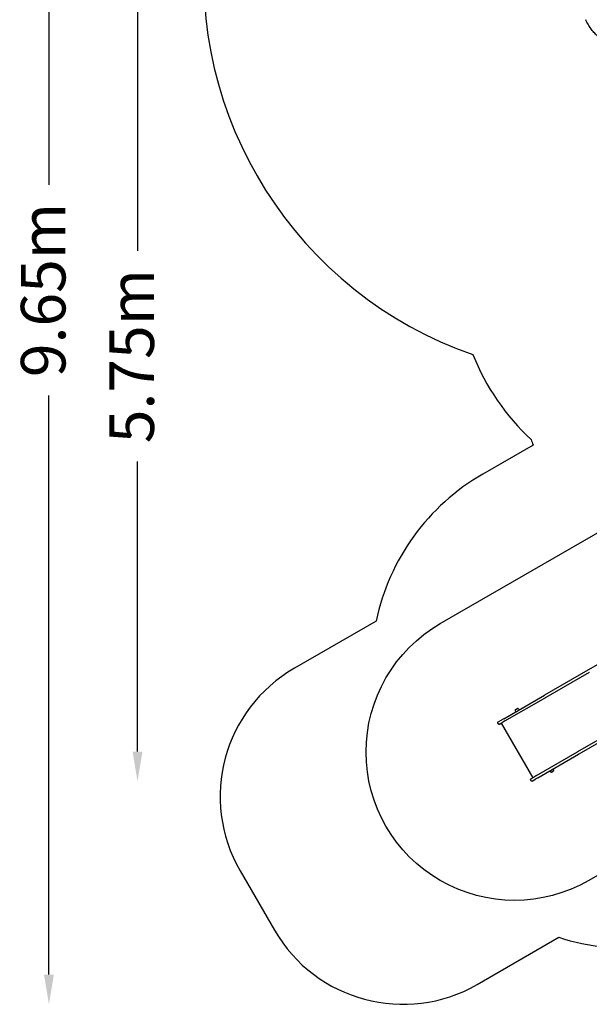
# Model space of a CAD drawing. Units: millimetres. Extents: x -5369 to 4956, y -3790 to 7316.
# Drawn here: x -5369 to -1533, y -3454 to 3184 of the extents above; entities that cross this region are included whole.
import ezdxf

# ---------------------------------------------------------------- set-up
doc = ezdxf.new("R2010")
doc.units = ezdxf.units.MM
doc.header["$LTSCALE"] = 700
for name, color, linetype in [('HAGS-Dim Plan', 7, 'Continuous'), ('HAGS-EN1176 Falling Space', 30, 'Continuous'), ('HAGS-EN1176 Free Space', 3, 'Continuous'), ('HAGS-Plan', 7, 'Continuous')]:
    doc.layers.add(name, color=color, linetype=linetype)
doc.styles.get("Standard").update_dxf_attribs({"font": 'arial.ttf', "height": 300})
doc.dimstyles.new('HAGS - Dim Plan', dxfattribs={"dimtxt": 300, "dimasz": 200, "dimexe": 1.25, "dimexo": 0.625, "dimgap": 150, "dimtad": 0, "dimlfac": 0.001, "dimrnd": 0.05, "dimzin": 1, "dimdsep": 46, "dimtxsty": 'Standard', "dimcen": 0.1, "dimse1": 1, "dimse2": 1, "dimclrd": 1, "dimadec": 0, "dimazin": 0, "dimtfac": 1, "dimtmove": 0, "dimatfit": 3, "dimfxl": 1, "dimarcsym": 0})

# ---------------------------------------------------------------- blocks, each defined once
blk = doc.blocks.new('*D8')
at = {"layer": 'Defpoints', "color": 0, "transparency": 16777216}
for p in [(-2149.4, 6547.9), (2925, 500), (-2149.4, -1555.2)]:
    blk.add_point(p, dxfattribs=at)
at = {"layer": 'HAGS-Dim Plan', "color": 1, "lineweight": -2, "transparency": 16777216}
for p, q in [((-1949.4, 6547.9), (-322.4, 6547.9)), ((2725, 6547.9), (1098, 6547.9))]:
    blk.add_line(p, q, dxfattribs=at)
at = {"layer": 'HAGS-Dim Plan', "color": 1, "transparency": 16777216}
for points in [[(-1949.4, 6581.2), (-1949.4, 6514.5), (-2149.4, 6547.9)], [(2725, 6581.2), (2725, 6514.5), (2925, 6547.9)]]:
    blk.add_solid(points, dxfattribs=at)
at = {"layer": 'HAGS-Dim Plan', "color": 0, "transparency": 16777216, "insert": (387.8, 6547.9), "char_height": 300, "attachment_point": 5}
blk.add_mtext('5.05m', dxfattribs=at)
blk = doc.blocks.new('*D9')
at = {"layer": 'Defpoints', "color": 0, "transparency": 16777216}
for p in [(-4130.5, 7119.5), (-4130.5, 3476.9), (4956, 500)]:
    blk.add_point(p, dxfattribs=at)
at = {"layer": 'HAGS-Dim Plan', "color": 1, "lineweight": -2, "transparency": 16777216}
for p, q in [((-3930.5, 7119.5), (-297.4, 7119.5)), ((4756, 7119.5), (1123, 7119.5))]:
    blk.add_line(p, q, dxfattribs=at)
at = {"layer": 'HAGS-Dim Plan', "color": 1, "transparency": 16777216}
for points in [[(-3930.5, 7152.9), (-3930.5, 7086.2), (-4130.5, 7119.5)], [(4756, 7152.9), (4756, 7086.2), (4956, 7119.5)]]:
    blk.add_solid(points, dxfattribs=at)
at = {"layer": 'HAGS-Dim Plan', "color": 0, "transparency": 16777216, "insert": (412.8, 7119.5), "char_height": 300, "attachment_point": 5}
blk.add_mtext('9.10m', dxfattribs=at)
blk = doc.blocks.new('*D10')
at = {"layer": 'Defpoints', "color": 0, "transparency": 16777216}
for p in [(-1581.4, 3782.2), (-4576, -1950.4), (-1919.2, -1950.4)]:
    blk.add_point(p, dxfattribs=at)
at = {"layer": 'HAGS-Dim Plan', "color": 1, "lineweight": -2, "transparency": 16777216}
for p, q in [((-4576, 3582.2), (-4576, 1626.1)), ((-4576, -1750.4), (-4576, 205.7))]:
    blk.add_line(p, q, dxfattribs=at)
at = {"layer": 'HAGS-Dim Plan', "color": 1, "transparency": 16777216}
for points in [[(-4609.3, 3582.2), (-4542.7, 3582.2), (-4576, 3782.2)], [(-4609.3, -1750.4), (-4542.7, -1750.4), (-4576, -1950.4)]]:
    blk.add_solid(points, dxfattribs=at)
at = {"layer": 'HAGS-Dim Plan', "color": 0, "transparency": 16777216, "insert": (-4576, 915.9), "char_height": 300, "attachment_point": 5, "rotation": 90}
blk.add_mtext('5.75m', dxfattribs=at)
blk = doc.blocks.new('*D11')
at = {"layer": 'Defpoints', "color": 0, "transparency": 16777216}
for p in [(-1430.5, 6176.9), (-5172.4, -3453.7), (-2787.7, -3453.7)]:
    blk.add_point(p, dxfattribs=at)
at = {"layer": 'HAGS-Dim Plan', "color": 1, "lineweight": -2, "transparency": 16777216}
for p, q in [((-5172.4, 5976.9), (-5172.4, 2071.8)), ((-5172.4, -3253.7), (-5172.4, 651.4))]:
    blk.add_line(p, q, dxfattribs=at)
at = {"layer": 'HAGS-Dim Plan', "color": 1, "transparency": 16777216}
for points in [[(-5205.8, 5976.9), (-5139.1, 5976.9), (-5172.4, 6176.9)], [(-5205.8, -3253.7), (-5139.1, -3253.7), (-5172.4, -3453.7)]]:
    blk.add_solid(points, dxfattribs=at)
at = {"layer": 'HAGS-Dim Plan', "color": 0, "transparency": 16777216, "insert": (-5172.4, 1361.6), "char_height": 300, "attachment_point": 5, "rotation": 90}
blk.add_mtext('9.65m', dxfattribs=at)
blk = doc.blocks.new('Plan UP Jillbrad')
at = {"layer": 'HAGS-Plan'}
for p, q in [((-1168, -984.7), (-1542, -1200.6)), ((-1168, -984.7), (-1542, -1200.6)), ((-1542, -1200.6), (-1834.7, -1369.6)), ((-1542, -1200.6), (-1834.7, -1369.6)), ((-1533.2, -1215.9), (-1825.9, -1384.9)), ((-1533.2, -1215.9), (-1825.9, -1384.9)), ((-2109.8, -1528.4), (-1834.8, -1369.6)), ((-2109.8, -1528.4), (-1834.8, -1369.6)), ((-2100.9, -1543.7), (-1825.9, -1385)), ((-2100.9, -1543.7), (-1825.9, -1385)), ((-1834.7, -1369.6), (-1834.8, -1369.6)), ((-1834.7, -1369.6), (-1834.8, -1369.6)), ((-1825.9, -1384.9), (-1825.9, -1385)), ((-1825.9, -1384.9), (-1825.9, -1385)), ((-2031.5, -1469.4), (-2015.1, -1459.9)), ((-2022, -1477.8), (-2022, -1477.8)), ((-2012.5, -1472.3), (-2012.5, -1472.3)), ((-2147.9, -1550.4), (-2123.2, -1536.2)), ((-2139, -1565.7), (-2114.4, -1551.5)), ((-2125.9, -1558.1), (-1913.6, -1925.9)), ((-2109.8, -1528.4), (-2123.2, -1536.2)), ((-2109.8, -1528.4), (-2123.2, -1536.2)), ((-2100.9, -1543.7), (-2114.4, -1551.5)), ((-2100.9, -1543.7), (-2114.4, -1551.5)), ((-1320.9, -1583.7), (-1613.6, -1752.7)), ((-1320.9, -1583.7), (-1613.6, -1752.7)), ((-1312, -1599), (-1604.7, -1768)), ((-1312, -1599), (-1604.7, -1768)), ((-1888.6, -1911.4), (-1613.6, -1752.7)), ((-1888.6, -1911.4), (-1613.6, -1752.7)), ((-1879.8, -1926.8), (-1604.8, -1768)), ((-1879.8, -1926.8), (-1604.8, -1768)), ((-1613.6, -1752.7), (-1613.6, -1752.7)), ((-1613.6, -1752.7), (-1613.6, -1752.7)), ((-1604.7, -1768), (-1604.8, -1768)), ((-1604.7, -1768), (-1604.8, -1768)), ((-1926.7, -1933.4), (-1902.1, -1919.2)), ((-1888.6, -1911.4), (-1902.1, -1919.2)), ((-1888.6, -1911.4), (-1902.1, -1919.2)), ((-1792, -1876.1), (-1792, -1876.1)), ((-1789.1, -1888.3), (-1789.5, -1888.5)), ((-1773.1, -1879), (-1789.1, -1888.3)), ((-1782.5, -1870.6), (-1782.5, -1870.6)), ((-1917.9, -1948.8), (-1893.2, -1934.6)), ((-1879.8, -1926.8), (-1893.2, -1934.6)), ((-1879.8, -1926.8), (-1893.2, -1934.6))]:
    blk.add_line(p, q, dxfattribs=at)
for centre, radius, start, end in [((-2010.8, -1486.3), 27, 100.91788, 120), ((-2015.7, -1460.7), 1, 55.38352, 100.91788), ((-2014.9, -1465), 5.17, 50, 91.23387), ((-2027.1, -1472), 5.17, 148.76613, 190), ((-2005.6, -1468.3), 27, 190, 210), ((-2030.4, -1469.2), 1, 139.08212, 184.61648), ((-2010.8, -1486.3), 27, 120, 139.08212), ((-2029, -1481.8), 27, 30, 50), ((-1775.6, -1866.6), 27, 210, 230), ((-1789.6, -1883.3), 5.17, 230, 271.23387), ((-1788.9, -1887.6), 1, 235.38352, 280.91788), ((-1793.8, -1862.1), 27, 280.91788, 300), ((-1793.8, -1862.1), 27, 300, 319.08212), ((-1799, -1880.1), 27, 10, 30), ((-1774.1, -1879.1), 1, 319.08212, 4.61648), ((-1777.5, -1876.3), 5.17, 328.76613, 10)]:
    blk.add_arc(centre, radius, start, end, dxfattribs=at)
for points, knots in [([(-1205.8, 2981.4), (-1209.1, 2981), (-1212.4, 2980.8), (-1221.4, 2980.2), (-1227, 2979.9), (-1238.2, 2979.7), (-1243.9, 2979.7), (-1255.1, 2980), (-1260.7, 2980.3), (-1271.9, 2981.2), (-1277.6, 2981.8), (-1288.7, 2983.2), (-1294.3, 2984), (-1305.4, 2986), (-1310.9, 2987.1), (-1321.9, 2989.5), (-1327.3, 2990.9), (-1338.2, 2993.9), (-1343.6, 2995.6), (-1354.2, 2999.1), (-1359.6, 3001), (-1370.1, 3005), (-1375.3, 3007.2), (-1385.6, 3011.7), (-1390.6, 3014.1), (-1400.7, 3019.2), (-1405.7, 3021.8), (-1415.5, 3027.3), (-1420.3, 3030.2), (-1429.9, 3036.2), (-1434.6, 3039.3), (-1443.8, 3045.7), (-1448.3, 3049.1), (-1457.2, 3055.9), (-1461.6, 3059.5), (-1470.2, 3066.8), (-1474.4, 3070.5), (-1482.6, 3078.2), (-1486.6, 3082.2), (-1494.4, 3090.3), (-1498.2, 3094.4), (-1505.6, 3102.9), (-1509.2, 3107.2), (-1516.2, 3116), (-1519.6, 3120.5), (-1526.2, 3129.7), (-1529.4, 3134.3), (-1535.5, 3143.7), (-1538.4, 3148.5), (-1544.1, 3158.3), (-1546.8, 3163.2), (-1552.1, 3173.5), (-1554.7, 3178.8), (-1557.2, 3184.2)], [0, 0, 0, 0, 10.000989, 10.000989, 26.872501, 26.872501, 43.757679, 43.757679, 60.639217, 60.639217, 77.523864, 77.523864, 94.402524, 94.402524, 111.286201, 111.286201, 128.169536, 128.169536, 145.047072, 145.047072, 161.931328, 161.931328, 178.810147, 178.810147, 195.689567, 195.689567, 212.572816, 212.572816, 229.448774, 229.448774, 246.330588, 246.330588, 263.212054, 263.212054, 280.088739, 280.088739, 296.972432, 296.972432, 313.851387, 313.851387, 330.731593, 330.731593, 347.61428, 347.61428, 364.496111, 364.496111, 381.37871, 381.37871, 398.262174, 398.262174, 415.140443, 415.140443, 432.975087, 432.975087, 432.975087, 432.975087]), ([(-2149.8, -1554.6), (-2149.9, -1554.2), (-2149.9, -1553.7), (-2149.8, -1552.9), (-2149.6, -1552.4), (-2149.2, -1551.7), (-2149, -1551.3), (-2148.4, -1550.8), (-2148.2, -1550.6), (-2147.9, -1550.4)], [0, 0, 0, 0, 1.296475, 1.296475, 2.596851, 2.596851, 3.897008, 3.897008, 4.894662, 4.894662, 4.894662, 4.894662]), ([(-2143.6, -1565.3), (-2144.6, -1564.5), (-2145.5, -1563.5), (-2147.1, -1561.5), (-2147.7, -1560.4), (-2148.9, -1558), (-2149.3, -1556.8), (-2149.7, -1555.2), (-2149.7, -1554.9), (-2149.8, -1554.6)], [0, 0, 0, 0, 3.862215, 3.862215, 7.750148, 7.750148, 11.637914, 11.637914, 12.597519, 12.597519, 12.597519, 12.597519]), ([(-2139, -1565.7), (-2139.4, -1565.9), (-2139.8, -1566.1), (-2140.7, -1566.3), (-2141.1, -1566.3), (-2142, -1566.2), (-2142.4, -1566), (-2143.1, -1565.7), (-2143.4, -1565.5), (-2143.6, -1565.3)], [0, 0, 0, 0, 1.296253, 1.296253, 2.596447, 2.596447, 3.896547, 3.896547, 4.894664, 4.894664, 4.894664, 4.894664]), ([(-1928.7, -1937.6), (-1928.7, -1937.2), (-1928.7, -1936.8), (-1928.6, -1935.9), (-1928.5, -1935.5), (-1928.1, -1934.7), (-1927.8, -1934.3), (-1927.3, -1933.8), (-1927, -1933.6), (-1926.7, -1933.4)], [0, 0, 0, 0, 1.296475, 1.296475, 2.596851, 2.596851, 3.897008, 3.897008, 4.894662, 4.894662, 4.894662, 4.894662]), ([(-1922.5, -1948.3), (-1923.4, -1947.5), (-1924.3, -1946.6), (-1925.9, -1944.5), (-1926.6, -1943.4), (-1927.7, -1941.1), (-1928.2, -1939.8), (-1928.5, -1938.3), (-1928.6, -1937.9), (-1928.7, -1937.6)], [0, 0, 0, 0, 3.862215, 3.862215, 7.750148, 7.750148, 11.637914, 11.637914, 12.597519, 12.597519, 12.597519, 12.597519]), ([(-1917.9, -1948.8), (-1918.2, -1949), (-1918.7, -1949.1), (-1919.5, -1949.3), (-1920, -1949.3), (-1920.8, -1949.2), (-1921.2, -1949.1), (-1921.9, -1948.8), (-1922.2, -1948.6), (-1922.5, -1948.3)], [0, 0, 0, 0, 1.296253, 1.296253, 2.596447, 2.596447, 3.896547, 3.896547, 4.894664, 4.894664, 4.894664, 4.894664])]:
    blk.add_open_spline(points, degree=3, knots=knots, dxfattribs=at)
for points in [[(-2056.8, -1497.8), (-2056.8, -1497.8), (-2056.8, -1497.8), (-2056.8, -1497.8)], [(-2056.8, -1497.8), (-2056.8, -1497.8), (-2056.8, -1497.8), (-2056.8, -1497.8)], [(-1826.8, -1896.2), (-1826.8, -1896.2), (-1826.8, -1896.2), (-1826.8, -1896.2)], [(-1826.8, -1896.2), (-1826.8, -1896.2), (-1826.8, -1896.2), (-1826.8, -1896.2)]]:
    blk.add_open_spline(points, degree=3, dxfattribs=at)

msp = doc.modelspace()

# ---------------------------------------------------------------- linework, layer by layer
at = {"layer": 'HAGS-EN1176 Falling Space'}
msp.add_lwpolyline([(-1911.55, 316.717), (-2250.616, 120.957, 0.213181), (-2968.578, -869.72), (-3518.792, -1187.386, 0.41421356), (-3884.817, -2553.411), (-3653.728, -2953.67, 0.41421356), (-2287.702, -3319.696), (-1737.489, -3002.03, 0.213181), (-520.556, -2875.595), (284.119, -2411.016, 0.20468319), (1467.205, -2090), (2000, -2090, 0.1316525), (3045, -1809.993), (3911.025, -1309.993, 0.55801178), (4015.064, 2245.798, 0.15243328), (3517.492, 3348.376, 0.25100853), (2345.226, 4177.205, 0.20846285), (1114.825, 4377.727, 1.5902337), (-2316.801, 926.546, 0.11263817), (-1924.474, 354.013, 0.00486116)], format="xyb", close=True, dxfattribs=at)
at = {"layer": 'HAGS-EN1176 Free Space'}
msp.add_lwpolyline([(1174.981, -53, -0.37554912), (750, -1299.038), (-1536.589, -2619.201, -1), (-2536.589, -887.15), (-250, 433.013, -0.05348347), (-54.933, 519.361, -0.05348347)], format="xyb", dxfattribs=at)

# ---------------------------------------------------------------- block references
at = {"layer": 'HAGS-Plan'}
msp.add_blockref('Plan UP Jillbrad', (0, 0), dxfattribs=at)

# ---------------------------------------------------------------- dimensions: what is measured, and where the dimension line sits
at = {"layer": 'HAGS-Dim Plan'}
for base, p1, p2, picture, middle in [((-4130.475, 7119.53), (4956.025, 500), (-4130.475, 3476.924), '*D9', (412.775, 7119.53)), ((-2149.395, 6547.866), (2925.039, 499.999), (-2149.395, -1555.15), '*D8', (387.822, 6547.866))]:
    dim = msp.add_linear_dim(base=base, p1=p1, p2=p2, dimstyle='HAGS - Dim Plan', override={"dimpost": 'm'}, dxfattribs=at)
    dim.commit()
    dim.dimension.update_dxf_attribs({"geometry": picture, "text_midpoint": middle})
for base, p1, p2, picture, middle in [((-5172.421, -3453.67), (-1430.475, 6176.924), (-2787.702, -3453.67), '*D11', (-5172.421, 1361.627)), ((-4576.011, -1950.369), (-1581.369, 3782.179), (-1919.231, -1950.369), '*D10', (-4576.011, 915.905))]:
    dim = msp.add_linear_dim(base=base, p1=p1, p2=p2, angle=90, dimstyle='HAGS - Dim Plan', override={"dimpost": 'm'}, dxfattribs=at)
    dim.commit()
    dim.dimension.update_dxf_attribs({"geometry": picture, "text_midpoint": middle})

doc.saveas('drawing.dxf')
